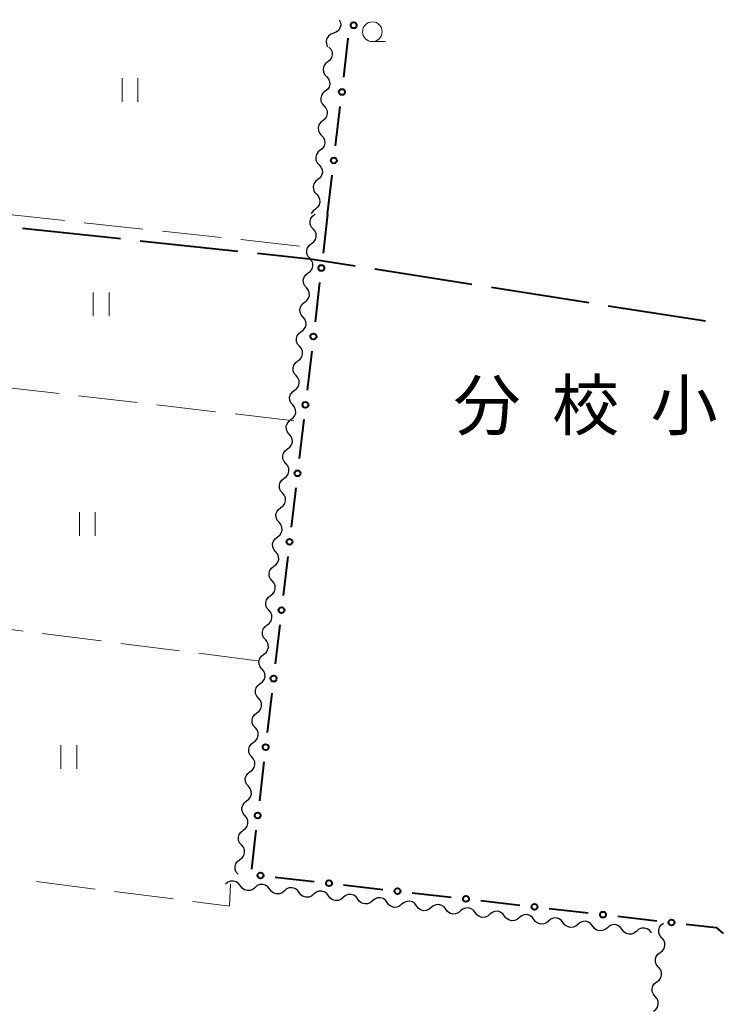
# Model space of a CAD drawing. Units: metres. Extents: x -70000 to -68000, y 36000 to 37500.
# Drawn here: x -68920 to -68831, y 36747 to 36872 of the extents above; entities that cross this region are included whole.
import ezdxf

# ---------------------------------------------------------------- set-up
doc = ezdxf.new("R2010")
doc.units = ezdxf.units.M
for name, color, linetype, lineweight in [('110600_大字・町・丁目界', 7, 'Continuous', 40), ('510200_細流', 7, 'Continuous', 30), ('613000_さく(未分類)', 7, 'Continuous', 30), ('630200_耕地界', 7, 'Continuous', 30), ('631100_田', 7, 'Continuous', 13), ('633100_広葉樹林', 7, 'Continuous', 13), ('813100_(注記)建物の名称', 7, 'Continuous', 40)]:
    doc.layers.add(name, color=color, linetype=linetype, lineweight=lineweight)
doc.styles.add('Style-Kanji', font='MS Gothic.ttf')

msp = doc.modelspace()

# ---------------------------------------------------------------- linework, layer by layer
at = {"layer": '110600_大字・町・丁目界', "linetype": 'Continuous', "lineweight": 40}
for p, q in [((-68919.847, 36845.83), (-68907.418, 36844.497)), ((-68904.932, 36844.23), (-68892.504, 36842.896)), ((-68875.155, 36840.641), (-68862.807, 36838.699)), ((-68860.337, 36838.311), (-68847.989, 36836.369)), ((-68845.519, 36835.98), (-68833.171, 36834.038))]:
    msp.add_line(p, q, dxfattribs=at)
at = {"layer": '110600_大字・町・丁目界', "linetype": 'Continuous', "lineweight": 40, "flags": 128}
msp.add_lwpolyline([(-68890.018, 36842.63), (-68883.03, 36841.88), (-68877.625, 36841.03)], dxfattribs=at)
at = {"layer": '510200_細流', "linetype": 'Continuous', "lineweight": 30, "flags": 128}
for points in [[(-68879.646, 36872.298), (-68879.5, 36871.961), (-68879.47, 36871.596), (-68879.559, 36871.238), (-68879.757, 36870.93), (-68880.044, 36870.701), (-68880.389, 36870.576)], [(-68880.389, 36870.576), (-68880.735, 36870.452), (-68881.021, 36870.223), (-68881.22, 36869.914), (-68881.308, 36869.557), (-68881.279, 36869.192), (-68881.132, 36868.855)], [(-68880.957, 36868.811), (-68880.711, 36868.538), (-68880.567, 36868.201), (-68880.537, 36867.834), (-68880.627, 36867.479), (-68880.826, 36867.17), (-68881.114, 36866.942)], [(-68881.114, 36866.942), (-68881.402, 36866.715), (-68881.601, 36866.406), (-68881.691, 36866.051), (-68881.661, 36865.684), (-68881.517, 36865.347), (-68881.271, 36865.074)], [(-68881.271, 36865.074), (-68881.025, 36864.802), (-68880.881, 36864.464), (-68880.851, 36864.097), (-68880.942, 36863.742), (-68881.14, 36863.433), (-68881.428, 36863.206)], [(-68881.428, 36863.206), (-68881.716, 36862.978), (-68881.915, 36862.67), (-68882.005, 36862.314), (-68881.976, 36861.947), (-68881.831, 36861.61), (-68881.585, 36861.337)], [(-68881.585, 36861.337), (-68881.339, 36861.065), (-68881.195, 36860.727), (-68881.166, 36860.361), (-68881.256, 36860.005), (-68881.454, 36859.697), (-68881.742, 36859.469)], [(-68881.742, 36859.469), (-68882.03, 36859.241), (-68882.229, 36858.933), (-68882.319, 36858.577), (-68882.29, 36858.21), (-68882.145, 36857.873), (-68881.899, 36857.6)], [(-68881.899, 36857.6), (-68881.653, 36857.328), (-68881.509, 36856.991), (-68881.48, 36856.624), (-68881.57, 36856.268), (-68881.768, 36855.96), (-68882.056, 36855.732)], [(-68882.056, 36855.732), (-68882.345, 36855.504), (-68882.543, 36855.196), (-68882.633, 36854.84), (-68882.604, 36854.473), (-68882.46, 36854.136), (-68882.213, 36853.864)], [(-68882.213, 36853.864), (-68881.967, 36853.591), (-68881.823, 36853.254), (-68881.794, 36852.887), (-68881.884, 36852.531), (-68882.082, 36852.223), (-68882.371, 36851.995)], [(-68882.371, 36851.995), (-68882.659, 36851.768), (-68882.857, 36851.459), (-68882.947, 36851.103), (-68882.918, 36850.737), (-68882.774, 36850.399), (-68882.528, 36850.127)], [(-68882.528, 36850.127), (-68882.282, 36849.854), (-68882.137, 36849.517), (-68882.108, 36849.15), (-68882.198, 36848.795), (-68882.397, 36848.486), (-68882.685, 36848.258)], [(-68882.685, 36848.258), (-68882.973, 36848.031), (-68883.171, 36847.722), (-68883.193, 36847.638)], [(-68882.958, 36845.722), (-68883.196, 36846.002), (-68883.329, 36846.344), (-68883.347, 36846.711), (-68883.245, 36847.064), (-68883.037, 36847.366), (-68882.742, 36847.584)], [(-68882.742, 36847.584), (-68882.723, 36847.598)], [(-68883.175, 36843.859), (-68882.88, 36844.077), (-68882.671, 36844.379), (-68882.57, 36844.732), (-68882.588, 36845.1), (-68882.721, 36845.441), (-68882.958, 36845.722)], [(-68883.391, 36841.997), (-68883.629, 36842.277), (-68883.762, 36842.619), (-68883.78, 36842.986), (-68883.678, 36843.339), (-68883.47, 36843.641), (-68883.175, 36843.859)], [(-68883.608, 36840.134), (-68883.313, 36840.353), (-68883.105, 36840.655), (-68883.003, 36841.007), (-68883.021, 36841.375), (-68883.154, 36841.716), (-68883.391, 36841.997)], [(-68883.825, 36838.272), (-68884.062, 36838.552), (-68884.195, 36838.894), (-68884.213, 36839.261), (-68884.111, 36839.614), (-68883.903, 36839.916), (-68883.608, 36840.134)], [(-68884.041, 36836.409), (-68883.746, 36836.628), (-68883.538, 36836.93), (-68883.436, 36837.282), (-68883.454, 36837.65), (-68883.587, 36837.991), (-68883.825, 36838.272)], [(-68884.258, 36834.547), (-68884.495, 36834.827), (-68884.628, 36835.169), (-68884.646, 36835.536), (-68884.544, 36835.889), (-68884.336, 36836.191), (-68884.041, 36836.409)], [(-68884.474, 36832.684), (-68884.179, 36832.903), (-68883.971, 36833.205), (-68883.869, 36833.557), (-68883.887, 36833.925), (-68884.02, 36834.267), (-68884.258, 36834.547)], [(-68884.691, 36830.822), (-68884.928, 36831.102), (-68885.061, 36831.444), (-68885.079, 36831.811), (-68884.978, 36832.164), (-68884.769, 36832.466), (-68884.474, 36832.684)], [(-68884.907, 36828.959), (-68884.612, 36829.178), (-68884.404, 36829.48), (-68884.302, 36829.832), (-68884.32, 36830.2), (-68884.453, 36830.542), (-68884.691, 36830.822)], [(-68885.124, 36827.097), (-68885.361, 36827.377), (-68885.494, 36827.719), (-68885.512, 36828.086), (-68885.411, 36828.439), (-68885.202, 36828.741), (-68884.907, 36828.959)], [(-68885.34, 36825.235), (-68885.045, 36825.453), (-68884.837, 36825.755), (-68884.735, 36826.108), (-68884.753, 36826.475), (-68884.886, 36826.817), (-68885.124, 36827.097)], [(-68885.557, 36823.372), (-68885.794, 36823.652), (-68885.927, 36823.994), (-68885.945, 36824.362), (-68885.844, 36824.714), (-68885.635, 36825.016), (-68885.34, 36825.235)], [(-68885.773, 36821.51), (-68885.478, 36821.728), (-68885.27, 36822.03), (-68885.168, 36822.383), (-68885.186, 36822.75), (-68885.32, 36823.092), (-68885.557, 36823.372)], [(-68885.99, 36819.647), (-68886.227, 36819.927), (-68886.36, 36820.269), (-68886.378, 36820.637), (-68886.277, 36820.989), (-68886.068, 36821.291), (-68885.773, 36821.51)], [(-68886.206, 36817.785), (-68885.911, 36818.003), (-68885.703, 36818.305), (-68885.601, 36818.658), (-68885.619, 36819.025), (-68885.753, 36819.367), (-68885.99, 36819.647)], [(-68886.423, 36815.922), (-68886.66, 36816.203), (-68886.794, 36816.544), (-68886.811, 36816.912), (-68886.71, 36817.264), (-68886.502, 36817.566), (-68886.206, 36817.785)], [(-68886.639, 36814.06), (-68886.344, 36814.278), (-68886.136, 36814.58), (-68886.035, 36814.933), (-68886.052, 36815.3), (-68886.186, 36815.642), (-68886.423, 36815.922)], [(-68886.856, 36812.197), (-68887.093, 36812.478), (-68887.227, 36812.819), (-68887.244, 36813.187), (-68887.143, 36813.539), (-68886.935, 36813.841), (-68886.639, 36814.06)], [(-68887.072, 36810.335), (-68886.777, 36810.553), (-68886.569, 36810.855), (-68886.468, 36811.208), (-68886.485, 36811.575), (-68886.619, 36811.917), (-68886.856, 36812.197)], [(-68887.289, 36808.472), (-68887.526, 36808.753), (-68887.66, 36809.094), (-68887.677, 36809.462), (-68887.576, 36809.815), (-68887.368, 36810.117), (-68887.072, 36810.335)], [(-68887.505, 36806.61), (-68887.21, 36806.828), (-68887.002, 36807.13), (-68886.901, 36807.483), (-68886.918, 36807.85), (-68887.052, 36808.192), (-68887.289, 36808.472)], [(-68887.722, 36804.748), (-68887.959, 36805.028), (-68888.093, 36805.37), (-68888.11, 36805.737), (-68888.009, 36806.09), (-68887.801, 36806.392), (-68887.505, 36806.61)], [(-68887.939, 36802.885), (-68887.643, 36803.103), (-68887.435, 36803.405), (-68887.334, 36803.758), (-68887.351, 36804.126), (-68887.485, 36804.467), (-68887.722, 36804.748)], [(-68888.155, 36801.023), (-68888.392, 36801.303), (-68888.526, 36801.645), (-68888.543, 36802.012), (-68888.442, 36802.365), (-68888.234, 36802.667), (-68887.939, 36802.885)], [(-68888.372, 36799.16), (-68888.076, 36799.379), (-68887.868, 36799.681), (-68887.767, 36800.033), (-68887.784, 36800.401), (-68887.918, 36800.742), (-68888.155, 36801.023)], [(-68888.588, 36797.298), (-68888.825, 36797.578), (-68888.959, 36797.92), (-68888.976, 36798.287), (-68888.875, 36798.64), (-68888.667, 36798.942), (-68888.372, 36799.16)], [(-68888.805, 36795.435), (-68888.509, 36795.654), (-68888.301, 36795.956), (-68888.2, 36796.308), (-68888.217, 36796.676), (-68888.351, 36797.017), (-68888.588, 36797.298)], [(-68889.021, 36793.573), (-68889.258, 36793.853), (-68889.392, 36794.195), (-68889.41, 36794.562), (-68889.308, 36794.915), (-68889.1, 36795.217), (-68888.805, 36795.435)], [(-68889.238, 36791.71), (-68888.943, 36791.929), (-68888.734, 36792.231), (-68888.633, 36792.583), (-68888.651, 36792.951), (-68888.784, 36793.293), (-68889.021, 36793.573)], [(-68889.454, 36789.848), (-68889.691, 36790.128), (-68889.825, 36790.47), (-68889.843, 36790.837), (-68889.741, 36791.19), (-68889.533, 36791.492), (-68889.238, 36791.71)], [(-68889.671, 36787.985), (-68889.376, 36788.204), (-68889.167, 36788.506), (-68889.066, 36788.858), (-68889.084, 36789.226), (-68889.217, 36789.568), (-68889.454, 36789.848)], [(-68889.887, 36786.123), (-68890.125, 36786.403), (-68890.258, 36786.745), (-68890.276, 36787.112), (-68890.174, 36787.465), (-68889.966, 36787.767), (-68889.671, 36787.985)], [(-68890.104, 36784.261), (-68889.809, 36784.479), (-68889.6, 36784.781), (-68889.499, 36785.134), (-68889.517, 36785.501), (-68889.65, 36785.843), (-68889.887, 36786.123)], [(-68890.32, 36782.398), (-68890.558, 36782.678), (-68890.691, 36783.02), (-68890.709, 36783.388), (-68890.607, 36783.74), (-68890.399, 36784.042), (-68890.104, 36784.261)], [(-68890.537, 36780.536), (-68890.242, 36780.754), (-68890.033, 36781.056), (-68889.932, 36781.409), (-68889.95, 36781.776), (-68890.083, 36782.118), (-68890.32, 36782.398)], [(-68890.753, 36778.673), (-68890.991, 36778.953), (-68891.124, 36779.295), (-68891.142, 36779.663), (-68891.04, 36780.015), (-68890.832, 36780.317), (-68890.537, 36780.536)], [(-68890.97, 36776.811), (-68890.675, 36777.029), (-68890.467, 36777.331), (-68890.365, 36777.684), (-68890.383, 36778.051), (-68890.516, 36778.393), (-68890.753, 36778.673)], [(-68891.186, 36774.948), (-68891.424, 36775.229), (-68891.557, 36775.57), (-68891.575, 36775.938), (-68891.473, 36776.29), (-68891.265, 36776.592), (-68890.97, 36776.811)], [(-68891.403, 36773.086), (-68891.108, 36773.304), (-68890.9, 36773.606), (-68890.798, 36773.959), (-68890.816, 36774.326), (-68890.949, 36774.668), (-68891.186, 36774.948)], [(-68891.62, 36771.223), (-68891.857, 36771.504), (-68891.99, 36771.845), (-68892.008, 36772.213), (-68891.906, 36772.565), (-68891.698, 36772.867), (-68891.403, 36773.086)], [(-68891.836, 36769.361), (-68891.541, 36769.579), (-68891.333, 36769.881), (-68891.231, 36770.234), (-68891.249, 36770.601), (-68891.382, 36770.943), (-68891.62, 36771.223)], [(-68892.053, 36767.498), (-68892.29, 36767.779), (-68892.423, 36768.12), (-68892.441, 36768.488), (-68892.34, 36768.841), (-68892.131, 36769.143), (-68891.836, 36769.361)], [(-68892.269, 36765.636), (-68891.974, 36765.854), (-68891.766, 36766.156), (-68891.664, 36766.509), (-68891.682, 36766.876), (-68891.815, 36767.218), (-68892.053, 36767.498)], [(-68892.486, 36763.774), (-68892.723, 36764.054), (-68892.856, 36764.395), (-68892.874, 36764.763), (-68892.773, 36765.116), (-68892.564, 36765.418), (-68892.269, 36765.636)], [(-68892.201, 36762.309), (-68892.42, 36762.603), (-68892.722, 36762.811), (-68893.075, 36762.912), (-68893.443, 36762.893), (-68893.784, 36762.759), (-68894.064, 36762.522)], [(-68890.338, 36762.096), (-68890.618, 36761.858), (-68890.959, 36761.724), (-68891.327, 36761.706), (-68891.68, 36761.806), (-68891.982, 36762.014), (-68892.201, 36762.309)], [(-68888.475, 36761.883), (-68888.694, 36762.178), (-68888.997, 36762.385), (-68889.349, 36762.486), (-68889.717, 36762.468), (-68890.058, 36762.334), (-68890.338, 36762.096)], [(-68886.612, 36761.67), (-68886.892, 36761.432), (-68887.234, 36761.298), (-68887.601, 36761.28), (-68887.954, 36761.38), (-68888.256, 36761.588), (-68888.475, 36761.883)], [(-68884.749, 36761.457), (-68884.968, 36761.752), (-68885.271, 36761.96), (-68885.624, 36762.06), (-68885.991, 36762.042), (-68886.333, 36761.908), (-68886.612, 36761.67)], [(-68881.024, 36761.031), (-68881.243, 36761.326), (-68881.545, 36761.534), (-68881.898, 36761.634), (-68882.265, 36761.616), (-68882.607, 36761.482), (-68882.887, 36761.244)], [(-68882.887, 36761.244), (-68883.166, 36761.006), (-68883.508, 36760.872), (-68883.875, 36760.854), (-68884.228, 36760.955), (-68884.531, 36761.162), (-68884.749, 36761.457)], [(-68879.161, 36760.818), (-68879.441, 36760.581), (-68879.782, 36760.447), (-68880.15, 36760.428), (-68880.502, 36760.529), (-68880.805, 36760.737), (-68881.024, 36761.031)], [(-68877.298, 36760.606), (-68877.517, 36760.9), (-68877.819, 36761.108), (-68878.172, 36761.209), (-68878.54, 36761.19), (-68878.881, 36761.056), (-68879.161, 36760.818)], [(-68875.435, 36760.393), (-68875.715, 36760.155), (-68876.056, 36760.021), (-68876.424, 36760.002), (-68876.777, 36760.103), (-68877.079, 36760.311), (-68877.298, 36760.606)], [(-68873.572, 36760.18), (-68873.791, 36760.475), (-68874.094, 36760.682), (-68874.446, 36760.783), (-68874.814, 36760.765), (-68875.155, 36760.63), (-68875.435, 36760.393)], [(-68869.846, 36759.754), (-68870.065, 36760.049), (-68870.368, 36760.256), (-68870.721, 36760.357), (-68871.088, 36760.339), (-68871.43, 36760.205), (-68871.709, 36759.967)], [(-68871.709, 36759.967), (-68871.989, 36759.729), (-68872.331, 36759.595), (-68872.698, 36759.577), (-68873.051, 36759.677), (-68873.353, 36759.885), (-68873.572, 36760.18)], [(-68867.984, 36759.541), (-68868.263, 36759.303), (-68868.605, 36759.169), (-68868.972, 36759.151), (-68869.325, 36759.252), (-68869.628, 36759.459), (-68869.846, 36759.754)], [(-68866.121, 36759.328), (-68866.34, 36759.623), (-68866.642, 36759.831), (-68866.995, 36759.931), (-68867.362, 36759.913), (-68867.704, 36759.779), (-68867.984, 36759.541)], [(-68864.258, 36759.115), (-68864.538, 36758.878), (-68864.879, 36758.743), (-68865.247, 36758.725), (-68865.599, 36758.826), (-68865.902, 36759.033), (-68866.121, 36759.328)], [(-68862.395, 36758.902), (-68862.614, 36759.197), (-68862.916, 36759.405), (-68863.269, 36759.506), (-68863.637, 36759.487), (-68863.978, 36759.353), (-68864.258, 36759.115)], [(-68858.669, 36758.477), (-68858.888, 36758.771), (-68859.191, 36758.979), (-68859.543, 36759.08), (-68859.911, 36759.061), (-68860.252, 36758.927), (-68860.532, 36758.69)], [(-68860.532, 36758.69), (-68860.812, 36758.452), (-68861.153, 36758.318), (-68861.521, 36758.299), (-68861.874, 36758.4), (-68862.176, 36758.608), (-68862.395, 36758.902)], [(-68856.806, 36758.264), (-68857.086, 36758.026), (-68857.428, 36757.892), (-68857.795, 36757.874), (-68858.148, 36757.974), (-68858.45, 36758.182), (-68858.669, 36758.477)], [(-68854.943, 36758.051), (-68855.162, 36758.346), (-68855.465, 36758.553), (-68855.818, 36758.654), (-68856.185, 36758.636), (-68856.527, 36758.502), (-68856.806, 36758.264)], [(-68853.081, 36757.838), (-68853.36, 36757.6), (-68853.702, 36757.466), (-68854.069, 36757.448), (-68854.422, 36757.548), (-68854.725, 36757.756), (-68854.943, 36758.051)], [(-68851.218, 36757.625), (-68851.437, 36757.92), (-68851.739, 36758.128), (-68852.092, 36758.228), (-68852.459, 36758.21), (-68852.801, 36758.076), (-68853.081, 36757.838)], [(-68847.492, 36757.199), (-68847.711, 36757.494), (-68848.013, 36757.702), (-68848.366, 36757.802), (-68848.734, 36757.784), (-68849.075, 36757.65), (-68849.355, 36757.412)], [(-68849.355, 36757.412), (-68849.635, 36757.174), (-68849.976, 36757.04), (-68850.344, 36757.022), (-68850.696, 36757.123), (-68850.999, 36757.33), (-68851.218, 36757.625)], [(-68845.629, 36756.986), (-68845.909, 36756.749), (-68846.25, 36756.615), (-68846.618, 36756.596), (-68846.971, 36756.697), (-68847.273, 36756.905), (-68847.492, 36757.199)], [(-68843.766, 36756.774), (-68843.985, 36757.068), (-68844.288, 36757.276), (-68844.64, 36757.377), (-68845.008, 36757.358), (-68845.349, 36757.224), (-68845.629, 36756.986)], [(-68841.903, 36756.561), (-68842.183, 36756.323), (-68842.525, 36756.189), (-68842.892, 36756.17), (-68843.245, 36756.271), (-68843.547, 36756.479), (-68843.766, 36756.774)], [(-68840.04, 36756.348), (-68840.259, 36756.643), (-68840.562, 36756.85), (-68840.915, 36756.951), (-68841.282, 36756.933), (-68841.624, 36756.798), (-68841.903, 36756.561)], [(-68838.714, 36755.708), (-68838.953, 36755.987), (-68839.087, 36756.328), (-68839.106, 36756.696), (-68839.006, 36757.049), (-68838.799, 36757.351), (-68838.504, 36757.571)], [(-68838.924, 36753.844), (-68838.63, 36754.064), (-68838.423, 36754.366), (-68838.323, 36754.719), (-68838.342, 36755.087), (-68838.476, 36755.428), (-68838.714, 36755.708)], [(-68839.134, 36751.981), (-68839.373, 36752.261), (-68839.507, 36752.602), (-68839.526, 36752.969), (-68839.426, 36753.322), (-68839.219, 36753.625), (-68838.924, 36753.844)], [(-68839.344, 36750.118), (-68839.05, 36750.337), (-68838.843, 36750.64), (-68838.743, 36750.993), (-68838.761, 36751.36), (-68838.896, 36751.702), (-68839.134, 36751.981)], [(-68839.554, 36748.255), (-68839.793, 36748.534), (-68839.927, 36748.875), (-68839.946, 36749.243), (-68839.846, 36749.596), (-68839.639, 36749.898), (-68839.344, 36750.118)], [(-68839.764, 36746.391), (-68839.47, 36746.611), (-68839.263, 36746.914), (-68839.162, 36747.267), (-68839.181, 36747.634), (-68839.316, 36747.975), (-68839.554, 36748.255)]]:
    msp.add_lwpolyline(points, dxfattribs=at)
at = {"layer": '613000_さく(未分類)', "linetype": 'Continuous', "lineweight": 40}
for p, q in [((-68879.088, 36864.98), (-68878.505, 36869.946)), ((-68880.109, 36856.29), (-68879.526, 36861.256)), ((-68881.13, 36847.6), (-68880.547, 36852.566)), ((-68881.13, 36847.6), (-68881.707, 36842.633)), ((-68882.14, 36838.908), (-68882.717, 36833.942)), ((-68883.15, 36830.217), (-68883.727, 36825.25)), ((-68884.16, 36821.525), (-68884.737, 36816.559)), ((-68885.169, 36812.834), (-68885.746, 36807.867)), ((-68886.179, 36804.142), (-68886.756, 36799.176)), ((-68887.189, 36795.451), (-68887.766, 36790.484)), ((-68888.199, 36786.759), (-68888.776, 36781.793)), ((-68889.209, 36778.068), (-68889.786, 36773.101)), ((-68890.219, 36769.376), (-68890.796, 36764.41)), ((-68887.784, 36763.417), (-68882.817, 36762.848)), ((-68879.091, 36762.421), (-68874.123, 36761.852)), ((-68870.398, 36761.426), (-68865.43, 36760.857)), ((-68861.705, 36760.43), (-68856.737, 36759.861)), ((-68853.011, 36759.435), (-68848.044, 36758.866)), ((-68844.318, 36758.439), (-68839.351, 36757.87))]:
    msp.add_line(p, q, dxfattribs=at)
at = {"layer": '613000_さく(未分類)', "linetype": 'Continuous', "lineweight": 40, "flags": 128}
msp.add_lwpolyline([(-68835.625, 36757.443), (-68831.84, 36757.01), (-68830.917, 36756.259)], dxfattribs=at)
at = {"layer": '613000_さく(未分類)', "linetype": 'Continuous', "lineweight": 40}
for centre in [(-68877.821, 36871.588), (-68879.307, 36863.118), (-68880.328, 36854.428), (-68881.923, 36840.771), (-68882.933, 36832.079), (-68883.943, 36823.388), (-68884.953, 36814.696), (-68885.963, 36806.005), (-68886.973, 36797.313), (-68887.983, 36788.622), (-68888.992, 36779.93), (-68890.002, 36771.239), (-68889.647, 36763.63), (-68880.954, 36762.634), (-68872.261, 36761.639), (-68863.567, 36760.643), (-68854.874, 36759.648), (-68846.181, 36758.652), (-68837.488, 36757.657)]:
    msp.add_circle(centre, 0.375, dxfattribs=at)
at = {"layer": '630200_耕地界', "linetype": 'Continuous', "lineweight": 13}
for p, q in [((-68921.97, 36847.6), (-68914.514, 36846.792)), ((-68912.028, 36846.522), (-68904.572, 36845.714)), ((-68902.087, 36845.444), (-68894.63, 36844.636)), ((-68892.145, 36844.366), (-68884.688, 36843.558)), ((-68915.209, 36824.824), (-68922.659, 36825.691)), ((-68905.276, 36823.67), (-68912.726, 36824.536)), ((-68895.343, 36822.515), (-68902.793, 36823.381)), ((-68885.41, 36821.36), (-68892.86, 36822.226)), ((-68927.219, 36795.603), (-68919.779, 36794.661)), ((-68917.299, 36794.347), (-68909.858, 36793.404)), ((-68907.378, 36793.09), (-68899.937, 36792.148)), ((-68897.457, 36791.833), (-68890.017, 36790.891)), ((-68910.629, 36761.902), (-68918.07, 36762.845)), ((-68900.709, 36760.643), (-68908.149, 36761.587))]:
    msp.add_line(p, q, dxfattribs=at)
at = {"layer": '630200_耕地界', "linetype": 'Continuous', "lineweight": 13, "flags": 128}
msp.add_lwpolyline([(-68893.44, 36762.56), (-68893.59, 36759.74), (-68898.229, 36760.328)], dxfattribs=at)
at = {"layer": '631100_田', "linetype": 'Continuous', "lineweight": 13}
for p, q in [((-68907.2, 36861.88), (-68907.2, 36864.88)), ((-68905.2, 36861.88), (-68905.2, 36864.88)), ((-68910.86, 36834.66), (-68910.86, 36837.66)), ((-68908.86, 36834.66), (-68908.86, 36837.66)), ((-68912.63, 36806.74), (-68912.63, 36809.74)), ((-68910.63, 36806.74), (-68910.63, 36809.74)), ((-68914.96, 36777.17), (-68914.96, 36780.17)), ((-68912.96, 36777.17), (-68912.96, 36780.17))]:
    msp.add_line(p, q, dxfattribs=at)
at = {"layer": '633100_広葉樹林', "linetype": 'Continuous', "lineweight": 13}
msp.add_line((-68875.45, 36869.52), (-68873.783, 36869.52), dxfattribs=at)
msp.add_circle((-68875.45, 36870.77), 1.25, dxfattribs=at)

# ---------------------------------------------------------------- texts
at = {"layer": '813100_(注記)建物の名称', "linetype": 'Continuous', "lineweight": 40, "style": 'Style-Kanji'}
for s, p in [('分', (-68865.16, 36820.21)), ('校', (-68852.66, 36820.21)), ('小', (-68840.16, 36820.21))]:
    msp.add_text(s, height=6.25, dxfattribs=at).set_placement(p)

doc.saveas('drawing.dxf')
